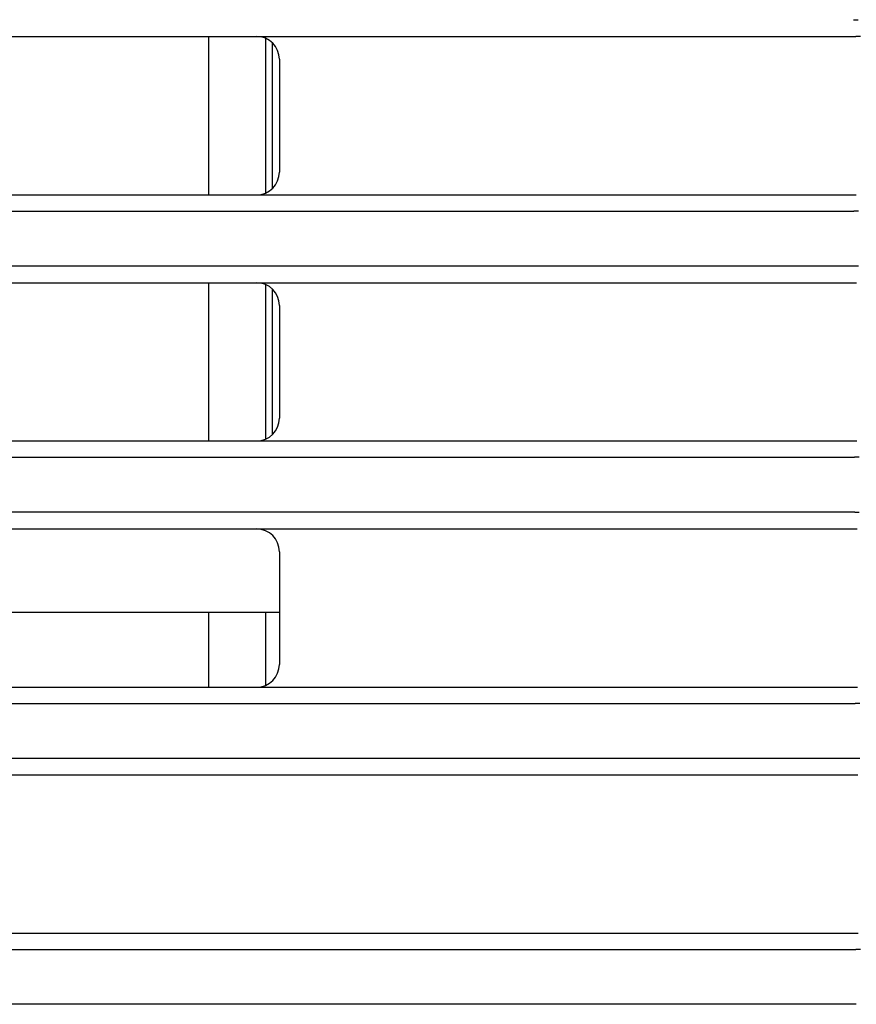
# Model space of a CAD drawing. Extents: x 551 to 2957, y 490 to 2220.
# Drawn here: x 1193 to 1230, y 876 to 919 of the extents above; entities that cross this region are included whole.
import ezdxf

# ---------------------------------------------------------------- set-up
doc = ezdxf.new("R2010")
doc.units = 0
doc.header["$LTSCALE"] = 30
doc.header["$MEASUREMENT"] = 0
doc.header["$PDSIZE"] = 40
doc.layers.get('0').update_dxf_attribs({"linetype": 'CONTINUOUS'})
doc.layers.get('Defpoints').update_dxf_attribs({"linetype": 'CONTINUOUS'})
doc.layers.add('1', color=7, linetype='CONTINUOUS')
doc.layers.add('1-0', color=7, linetype='CONTINUOUS')
doc.styles.get("Standard").update_dxf_attribs({"font": 'txt.shx', "bigfont": 'extfont.shx'})
doc.dimstyles.new('ME10_DIM_0', dxfattribs={"dimtxt": 16, "dimasz": 16, "dimexe": 5, "dimexo": 5, "dimtad": 1, "dimdec": 3, "dimdsep": 46, "dimtxsty": 'STANDARD', "dimsah": 1, "dimcen": 0.09, "dimclrd": 2, "dimclre": 2, "dimclrt": 2, "dimadec": 0, "dimazin": 0, "dimtfac": 1, "dimtdec": 4, "dimtofl": 0, "dimtmove": 0, "dimatfit": 3, "dimfxl": 1, "dimtolj": 1, "dimtzin": 0, "dimarcsym": 0})

# ---------------------------------------------------------------- blocks, each defined once
blk = doc.blocks.new('_Open30')
at = {"color": 0, "linetype": 'ByBlock', "lineweight": -2}
for p, q in [((-1, 0.2679), (0, 0)), ((0, 0), (-1, -0.2679)), ((0, 0), (-1, 0))]:
    blk.add_line(p, q, dxfattribs=at)
blk = doc.blocks.new('*D61')
at = {"layer": '1', "color": 2, "lineweight": -2}
for p, q in [((1207.719, 1133.485), (1404.111, 1133.485)), ((1399.111, 876.485), (1399.111, 1117.485)), ((1213.95, 860.485), (1404.111, 860.485))]:
    blk.add_line(p, q, dxfattribs=at)
at = {"layer": 'Defpoints', "color": 0}
for p in [(1202.719, 1133.485), (1399.111, 1133.485), (1208.95, 860.485)]:
    blk.add_point(p, dxfattribs=at)
at = {"layer": '1', "color": 2, "lineweight": -2, "xscale": 16.00000000000001, "yscale": 16.00000000000001, "zscale": 16.00000000000001}
for p, rotation in [((1399.111, 1133.485), 90), ((1399.111, 860.485), 270)]:
    blk.add_blockref('_Open30', p, dxfattribs=dict(at, rotation=rotation))
at = {"layer": '1', "color": 2, "insert": (1388.111, 996.985), "char_height": 16, "attachment_point": 5, "rotation": 90}
blk.add_mtext('\\A1;273', dxfattribs=at)

msp = doc.modelspace()

# ---------------------------------------------------------------- linework, layer by layer
at = {"layer": '1-0', "color": 0, "linetype": 'Continuous'}
for p, q in [((1229.9757, 918.8865), (1230.1762, 918.885)), ((784.2954, 918.1477), (1230.0824, 918.1477)), ((1201.6894, 911.2037), (1201.6894, 918.1477)), ((1204.1894, 911.2877), (1204.1894, 918.0637)), ((1230.2793, 918.146), (1230.0824, 918.1474)), ((1230.0824, 918.1474), (1230.0824, 918.1474)), ((1230.0824, 918.1474), (1230.0824, 918.1474)), ((1230.0824, 918.1474), (1230.0824, 918.1474)), ((1230.0824, 918.1474), (1230.0824, 918.1474)), ((1230.0824, 918.1474), (1230.0824, 918.1474)), ((1230.0824, 918.1474), (1230.0824, 918.1474)), ((1230.0824, 918.1474), (1230.0824, 918.1474)), ((1230.0824, 918.1474), (1230.0824, 918.1474)), ((1230.0824, 918.1474), (1230.0824, 918.1474)), ((1230.0824, 918.1474), (1230.0824, 918.1474)), ((1230.0824, 918.1474), (1230.0824, 918.1474)), ((1230.0824, 918.1474), (1230.0824, 918.1474)), ((1230.0824, 918.1474), (1230.0824, 918.1474)), ((1230.0824, 918.1474), (1230.0824, 918.1474)), ((1230.0824, 918.1474), (1230.0824, 918.1474)), ((1230.0824, 918.1474), (1230.0824, 918.1474)), ((1230.0824, 918.1474), (1230.0824, 918.1474)), ((1230.0824, 918.1474), (1230.0824, 918.1474)), ((1230.0824, 918.1474), (1230.0824, 918.1474)), ((1230.0824, 918.1474), (1230.0824, 918.1474)), ((1230.0824, 918.1474), (1230.0824, 918.1474)), ((1230.0824, 918.1474), (1230.0824, 918.1474)), ((1230.0824, 918.1474), (1230.0824, 918.1474)), ((1230.0824, 918.1474), (1230.0824, 918.1474)), ((1230.0824, 918.1474), (1230.0824, 918.1474)), ((1230.0824, 918.1474), (1230.0824, 918.1474)), ((1230.0824, 918.1474), (1230.0824, 918.1474)), ((1204.4894, 911.4907), (1204.4894, 917.8607)), ((1204.7894, 917.1477), (1204.7894, 912.2037)), ((784.2814, 911.2037), (1230.0964, 911.2037)), ((784.3844, 910.4867), (1229.9934, 910.4867)), ((1230.1981, 910.488), (1229.9938, 910.4865)), ((1229.9938, 910.4865), (1229.9938, 910.4865)), ((1229.9938, 910.4865), (1229.9938, 910.4865)), ((1229.9938, 910.4865), (1229.9938, 910.4865)), ((1229.9938, 910.4865), (1229.9938, 910.4865)), ((1229.9938, 910.4865), (1229.9938, 910.4865)), ((1229.9938, 910.4865), (1229.9938, 910.4865)), ((1229.9938, 910.4865), (1229.9938, 910.4865)), ((1229.9938, 910.4865), (1229.9938, 910.4865)), ((1229.9938, 910.4865), (1229.9938, 910.4865)), ((1229.9938, 910.4865), (1229.9938, 910.4865)), ((1229.9938, 910.4865), (1229.9938, 910.4865)), ((1229.9938, 910.4865), (1229.9938, 910.4865)), ((1229.9938, 910.4865), (1229.9938, 910.4865)), ((1229.9938, 910.4865), (1229.9938, 910.4865)), ((1229.9938, 910.4865), (1229.9938, 910.4865)), ((1229.9938, 910.4865), (1229.9938, 910.4865)), ((1229.9938, 910.4865), (1229.9938, 910.4865)), ((1229.9938, 910.4865), (1229.9938, 910.4865)), ((1229.9938, 910.4865), (1229.9938, 910.4865)), ((1229.9938, 910.4865), (1229.9938, 910.4865)), ((1229.9938, 910.4865), (1229.9938, 910.4865)), ((1229.9938, 910.4865), (1229.9938, 910.4865)), ((1229.9938, 910.4865), (1229.9938, 910.4865)), ((1229.9938, 910.4865), (1229.9938, 910.4865)), ((1229.9938, 910.4865), (1229.9938, 910.4865)), ((1229.9938, 910.4865), (1229.9938, 910.4865)), ((1229.9938, 910.4865), (1229.9938, 910.4865)), ((1229.9938, 910.4865), (1229.9938, 910.4865)), ((1229.9938, 910.4865), (1229.9938, 910.4865)), ((1229.9938, 910.4865), (1229.9938, 910.4865)), ((1229.9938, 910.4865), (1229.9938, 910.4865)), ((1229.9938, 910.4865), (1229.9938, 910.4865)), ((1229.9938, 910.4865), (1229.9938, 910.4865)), ((1229.9938, 910.4865), (1229.9938, 910.4865)), ((1229.9938, 910.4865), (1229.9938, 910.4865)), ((1229.9938, 910.4865), (1229.9938, 910.4865)), ((784.3784, 908.0867), (1229.9994, 908.0867)), ((1229.9993, 908.0865), (1230.1996, 908.085)), ((784.2724, 907.3457), (1230.1064, 907.3457)), ((1201.6894, 900.4027), (1201.6894, 907.3457)), ((1204.1894, 900.4867), (1204.1894, 907.2617)), ((1204.4894, 900.6887), (1204.4894, 907.0597)), ((1204.7894, 906.3457), (1204.7894, 901.4027)), ((784.2554, 900.4027), (1230.1224, 900.4027)), ((784.3584, 899.6867), (1230.0194, 899.6867)), ((1230.2244, 899.688), (1230.0198, 899.6865)), ((1230.0198, 899.6865), (1230.0198, 899.6865)), ((1230.0198, 899.6865), (1230.0198, 899.6865)), ((1230.0198, 899.6865), (1230.0198, 899.6865)), ((1230.0198, 899.6865), (1230.0198, 899.6865)), ((1230.0198, 899.6865), (1230.0198, 899.6865)), ((1230.0198, 899.6865), (1230.0198, 899.6865)), ((1230.0198, 899.6865), (1230.0198, 899.6865)), ((1230.0198, 899.6865), (1230.0198, 899.6865)), ((1230.0198, 899.6865), (1230.0198, 899.6865)), ((1230.0198, 899.6865), (1230.0198, 899.6865)), ((1230.0198, 899.6865), (1230.0198, 899.6865)), ((1230.0198, 899.6865), (1230.0198, 899.6865)), ((1230.0198, 899.6865), (1230.0198, 899.6865)), ((1230.0198, 899.6865), (1230.0198, 899.6865)), ((1230.0198, 899.6865), (1230.0198, 899.6865)), ((1230.0198, 899.6865), (1230.0198, 899.6865)), ((1230.0198, 899.6865), (1230.0198, 899.6865)), ((1230.0198, 899.6865), (1230.0198, 899.6865)), ((1230.0198, 899.6865), (1230.0198, 899.6865)), ((1230.0198, 899.6865), (1230.0198, 899.6865)), ((1230.0198, 899.6865), (1230.0198, 899.6865)), ((1230.0198, 899.6865), (1230.0198, 899.6865)), ((1230.0198, 899.6865), (1230.0198, 899.6865)), ((1230.0198, 899.6865), (1230.0198, 899.6865)), ((1230.0198, 899.6865), (1230.0198, 899.6865)), ((1230.0198, 899.6865), (1230.0198, 899.6865)), ((1230.0198, 899.6865), (1230.0198, 899.6865)), ((1230.0198, 899.6865), (1230.0198, 899.6865)), ((1230.0198, 899.6865), (1230.0198, 899.6865)), ((1230.0198, 899.6865), (1230.0198, 899.6865)), ((1230.0198, 899.6865), (1230.0198, 899.6865)), ((1230.0198, 899.6865), (1230.0198, 899.6865)), ((1230.0198, 899.6865), (1230.0198, 899.6865)), ((1230.0198, 899.6865), (1230.0198, 899.6865)), ((1230.0198, 899.6865), (1230.0198, 899.6865)), ((1230.0198, 899.6865), (1230.0198, 899.6865)), ((784.3524, 897.2867), (1230.0264, 897.2867)), ((1230.026, 897.2865), (1230.2261, 897.285)), ((784.2454, 896.5437), (1230.1324, 896.5437)), ((1204.7894, 895.5437), (1204.7894, 890.6017)), ((1171.5894, 892.8867), (1204.7894, 892.8867)), ((1201.6894, 889.6017), (1201.6894, 892.8867)), ((1204.1894, 889.6857), (1204.1894, 892.8867)), ((784.2264, 889.6017), (1230.1524, 889.6017)), ((784.3294, 888.8867), (1230.0484, 888.8867)), ((1230.2542, 888.888), (1230.0488, 888.8865)), ((1230.0488, 888.8865), (1230.0488, 888.8865)), ((1230.0488, 888.8865), (1230.0488, 888.8865)), ((1230.0488, 888.8865), (1230.0488, 888.8865)), ((1230.0488, 888.8865), (1230.0488, 888.8865)), ((1230.0488, 888.8865), (1230.0488, 888.8865)), ((1230.0488, 888.8865), (1230.0488, 888.8865)), ((1230.0488, 888.8865), (1230.0488, 888.8865)), ((1230.0488, 888.8865), (1230.0488, 888.8865)), ((1230.0488, 888.8865), (1230.0488, 888.8865)), ((1230.0488, 888.8865), (1230.0488, 888.8865)), ((1230.0488, 888.8865), (1230.0488, 888.8865)), ((1230.0488, 888.8865), (1230.0488, 888.8865)), ((1230.0488, 888.8865), (1230.0488, 888.8865)), ((1230.0488, 888.8865), (1230.0488, 888.8865)), ((1230.0488, 888.8865), (1230.0488, 888.8865)), ((1230.0488, 888.8865), (1230.0488, 888.8865)), ((1230.0488, 888.8865), (1230.0488, 888.8865)), ((1230.0488, 888.8865), (1230.0488, 888.8865)), ((1230.0488, 888.8865), (1230.0488, 888.8865)), ((1230.0488, 888.8865), (1230.0488, 888.8865)), ((1230.0488, 888.8865), (1230.0488, 888.8865)), ((1230.0488, 888.8865), (1230.0488, 888.8865)), ((1230.0488, 888.8865), (1230.0488, 888.8865)), ((1230.0488, 888.8865), (1230.0488, 888.8865)), ((1230.0488, 888.8865), (1230.0488, 888.8865)), ((1230.0488, 888.8865), (1230.0488, 888.8865)), ((1230.0488, 888.8865), (1230.0488, 888.8865)), ((1230.0488, 888.8865), (1230.0488, 888.8865)), ((1230.0488, 888.8865), (1230.0488, 888.8865)), ((1230.0488, 888.8865), (1230.0488, 888.8865)), ((1230.0488, 888.8865), (1230.0488, 888.8865)), ((1230.0488, 888.8865), (1230.0488, 888.8865)), ((1230.0488, 888.8865), (1230.0488, 888.8865)), ((1230.0488, 888.8865), (1230.0488, 888.8865)), ((1230.0488, 888.8865), (1230.0488, 888.8865)), ((1230.0488, 888.8865), (1230.0488, 888.8865)), ((784.3224, 886.4867), (1230.0554, 886.4867)), ((1230.0557, 886.4865), (1230.256, 886.485)), ((1230.1624, 885.7427), (784.2154, 885.7427)), ((784.1944, 878.8007), (1230.1834, 878.8007)), ((784.2974, 878.0867), (1230.0814, 878.0867)), ((1230.2865, 878.088), (1230.0809, 878.0865)), ((1230.0809, 878.0865), (1230.0809, 878.0865)), ((1230.0809, 878.0865), (1230.0809, 878.0865)), ((1230.0809, 878.0865), (1230.0809, 878.0865)), ((1230.0809, 878.0865), (1230.0809, 878.0865)), ((1230.0809, 878.0865), (1230.0809, 878.0865)), ((1230.0809, 878.0865), (1230.0809, 878.0865)), ((1230.0809, 878.0865), (1230.0809, 878.0865)), ((1230.0809, 878.0865), (1230.0809, 878.0865)), ((1230.0809, 878.0865), (1230.0809, 878.0865)), ((1230.0809, 878.0865), (1230.0809, 878.0865)), ((1230.0809, 878.0865), (1230.0809, 878.0865)), ((1230.0809, 878.0865), (1230.0809, 878.0865)), ((1230.0809, 878.0865), (1230.0809, 878.0865)), ((1230.0809, 878.0865), (1230.0809, 878.0865)), ((1230.0809, 878.0865), (1230.0809, 878.0865)), ((1230.0809, 878.0865), (1230.0809, 878.0865)), ((1230.0809, 878.0865), (1230.0809, 878.0865)), ((1230.0809, 878.0865), (1230.0809, 878.0865)), ((1230.0809, 878.0865), (1230.0809, 878.0865)), ((1230.0809, 878.0865), (1230.0809, 878.0865)), ((1230.0809, 878.0865), (1230.0809, 878.0865)), ((1230.0809, 878.0865), (1230.0809, 878.0865)), ((1230.0809, 878.0865), (1230.0809, 878.0865)), ((1230.0809, 878.0865), (1230.0809, 878.0865)), ((1230.0809, 878.0865), (1230.0809, 878.0865)), ((1230.0809, 878.0865), (1230.0809, 878.0865)), ((1230.0809, 878.0865), (1230.0809, 878.0865)), ((1230.0809, 878.0865), (1230.0809, 878.0865)), ((1230.0809, 878.0865), (1230.0809, 878.0865)), ((1230.0809, 878.0865), (1230.0809, 878.0865)), ((1230.0809, 878.0865), (1230.0809, 878.0865)), ((1230.0809, 878.0865), (1230.0809, 878.0865)), ((1230.0809, 878.0865), (1230.0809, 878.0865)), ((1230.0809, 878.0865), (1230.0809, 878.0865)), ((1230.0809, 878.0865), (1230.0809, 878.0865)), ((1230.0809, 878.0865), (1230.0809, 878.0865)), ((1230.0884, 875.6867), (784.2894, 875.6867))]:
    msp.add_line(p, q, dxfattribs=at)
for centre, start, end in [((1203.7894, 917.1477), 0, 90), ((1203.7894, 912.2037), 270, 0), ((1203.7894, 906.3457), 0, 90), ((1203.7894, 901.4027), 270, 0), ((1203.7894, 895.5437), 0, 90), ((1203.7894, 890.6017), 270, 0)]:
    msp.add_arc(centre, 1, start, end, dxfattribs=at)

# ---------------------------------------------------------------- dimensions: what is measured, and where the dimension line sits
at = {"layer": '1'}
dim = msp.add_linear_dim(base=(1399.1107, 1133.4847), p1=(1208.9503, 860.4847), p2=(1202.7188, 1133.4847), angle=90, dimstyle='ME10_DIM_0', override={"dimgap": 3, "dimblk1": 'Open30', "dimblk2": 'Open30'}, dxfattribs=at)
dim.commit()
dim.dimension.update_dxf_attribs({"geometry": '*D61', "text_midpoint": (1388.1107, 996.9847)})

doc.saveas('drawing.dxf')
